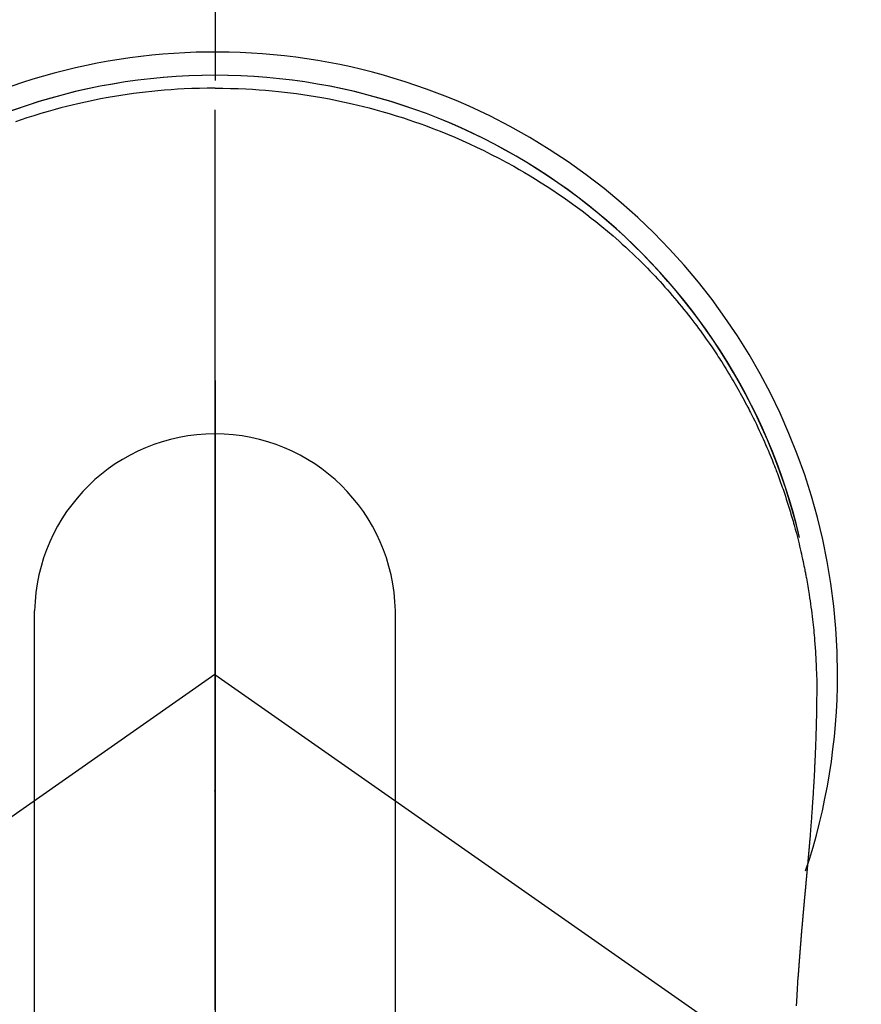
# Model space of a CAD drawing. Extents: x 84007 to 110129, y -10810 to -2410.
# Drawn here: x 87399 to 87434, y -3682 to -3641 of the extents above; entities that cross this region are included whole.
import ezdxf

# ---------------------------------------------------------------- set-up
doc = ezdxf.new("R2010")
doc.units = 0
doc.header["$LTSCALE"] = 50
doc.header["$MEASUREMENT"] = 0
doc.linetypes.add('CENTER', pattern=[2, 1.25, -0.25, 0.25, -0.25])
doc.linetypes.add('CENTER2', pattern=[1.125, 0.75, -0.125, 0.125, -0.125])
doc.layers.add('150-機器', color=8, linetype='CONTINUOUS')
doc.layers.add('166-寸法B', color=11, linetype='CONTINUOUS')

msp = doc.modelspace()

# ---------------------------------------------------------------- linework, layer by layer
at = {"layer": '150-機器', "color": 161, "linetype": 'CENTER2'}
msp.add_line((87406.729, -3532.317), (87406.729, -4023.759), dxfattribs=at)
at = {"layer": '150-機器', "color": 13, "linetype": 'Continuous'}
for p, q in [((87399.219, -3697.453), (87399.219, -3665.692)), ((87414.245, -3697.46), (87414.245, -3665.692))]:
    msp.add_line(p, q, dxfattribs=at)
at = {"layer": '150-機器', "color": 13, "linetype": 'CENTER2'}
for q in [(87162.711, -3839.206), (87650.747, -3839.206)]:
    msp.add_line((87406.729, -3668.343), q, dxfattribs=at)
at = {"layer": '150-機器', "color": 13, "linetype": 'Continuous'}
for points in [[(87406.732, -3643.916), (87406.412, -3643.921), (87406.091, -3643.927), (87405.771, -3643.936), (87405.451, -3643.949), (87405.175, -3643.964), (87404.899, -3643.982), (87404.623, -3644.004), (87404.348, -3644.028), (87404.094, -3644.053), (87403.84, -3644.081), (87403.587, -3644.111), (87403.334, -3644.144), (87403.072, -3644.181), (87402.809, -3644.22), (87402.547, -3644.263), (87402.286, -3644.308), (87401.969, -3644.366), (87401.653, -3644.429), (87401.338, -3644.495), (87401.023, -3644.566), (87400.786, -3644.622), (87400.548, -3644.681), (87400.312, -3644.741), (87400.076, -3644.804), (87399.777, -3644.888), (87399.479, -3644.975), (87399.183, -3645.065), (87398.887, -3645.159), (87398.656, -3645.236), (87398.426, -3645.314)], [(87406.732, -3643.916), (87407.053, -3643.921), (87407.373, -3643.927), (87407.694, -3643.936), (87408.014, -3643.949), (87408.29, -3643.964), (87408.566, -3643.982), (87408.841, -3644.004), (87409.117, -3644.028), (87409.371, -3644.053), (87409.624, -3644.081), (87409.877, -3644.111), (87410.13, -3644.144), (87410.393, -3644.181), (87410.655, -3644.22), (87410.917, -3644.263), (87411.178, -3644.308), (87411.495, -3644.366), (87411.811, -3644.429), (87412.127, -3644.495), (87412.441, -3644.566), (87412.679, -3644.622), (87412.916, -3644.681), (87413.153, -3644.741), (87413.389, -3644.804), (87413.687, -3644.888), (87413.985, -3644.975), (87414.282, -3645.065), (87414.577, -3645.159), (87414.808, -3645.236), (87415.039, -3645.314), (87415.268, -3645.395), (87415.497, -3645.478), (87415.807, -3645.594), (87416.115, -3645.714), (87416.422, -3645.838), (87416.727, -3645.966), (87417.029, -3646.098), (87417.33, -3646.234), (87417.629, -3646.374), (87417.927, -3646.518), (87418.241, -3646.675), (87418.554, -3646.836), (87418.864, -3647.002), (87419.172, -3647.172), (87419.401, -3647.302), (87419.629, -3647.435), (87419.855, -3647.57), (87420.08, -3647.708), (87420.322, -3647.859), (87420.562, -3648.013), (87420.801, -3648.169), (87421.037, -3648.328), (87421.236, -3648.465), (87421.434, -3648.603), (87421.63, -3648.744), (87421.825, -3648.886), (87422.02, -3649.032), (87422.214, -3649.179), (87422.406, -3649.328), (87422.597, -3649.479), (87422.838, -3649.675), (87423.076, -3649.874), (87423.312, -3650.076), (87423.545, -3650.281), (87423.692, -3650.413), (87423.839, -3650.547), (87423.985, -3650.682), (87424.129, -3650.818), (87424.256, -3650.94), (87424.382, -3651.063), (87424.507, -3651.187), (87424.632, -3651.312), (87424.74, -3651.421), (87424.847, -3651.531), (87424.953, -3651.642), (87425.059, -3651.754), (87425.163, -3651.866), (87425.267, -3651.978), (87425.37, -3652.091), (87425.472, -3652.205), (87425.574, -3652.32), (87425.675, -3652.435), (87425.775, -3652.55), (87425.874, -3652.666), (87425.973, -3652.783), (87426.07, -3652.901), (87426.167, -3653.019), (87426.263, -3653.137), (87426.359, -3653.256), (87426.453, -3653.376), (87426.547, -3653.496), (87426.64, -3653.617), (87426.72, -3653.721), (87426.798, -3653.825), (87426.876, -3653.93), (87426.954, -3654.035), (87427.015, -3654.119), (87427.075, -3654.203), (87427.135, -3654.287), (87427.195, -3654.371), (87427.31, -3654.536), (87427.423, -3654.702), (87427.536, -3654.868), (87427.647, -3655.035), (87427.695, -3655.108), (87427.742, -3655.18), (87427.789, -3655.253), (87427.836, -3655.326), (87427.894, -3655.418), (87427.952, -3655.51), (87428.009, -3655.602), (87428.066, -3655.694), (87428.122, -3655.787), (87428.178, -3655.88), (87428.234, -3655.973), (87428.289, -3656.066), (87428.344, -3656.16), (87428.398, -3656.254), (87428.452, -3656.348), (87428.506, -3656.442), (87428.559, -3656.536), (87428.612, -3656.631), (87428.665, -3656.726), (87428.717, -3656.821), (87428.768, -3656.917), (87428.819, -3657.012), (87428.87, -3657.108), (87428.92, -3657.204), (87428.96, -3657.281), (87428.999, -3657.358), (87429.039, -3657.435), (87429.078, -3657.513), (87429.146, -3657.648), (87429.213, -3657.785), (87429.279, -3657.921), (87429.344, -3658.058), (87429.4, -3658.176), (87429.454, -3658.294), (87429.508, -3658.412), (87429.562, -3658.531), (87429.614, -3658.65), (87429.667, -3658.769), (87429.718, -3658.888), (87429.769, -3659.008), (87429.811, -3659.108), (87429.852, -3659.208), (87429.894, -3659.308), (87429.934, -3659.409), (87429.966, -3659.49), (87429.998, -3659.57), (87430.03, -3659.651), (87430.062, -3659.732), (87430.085, -3659.792), (87430.109, -3659.853), (87430.132, -3659.914), (87430.155, -3659.975), (87430.2, -3660.097), (87430.245, -3660.219), (87430.289, -3660.342), (87430.333, -3660.465), (87430.361, -3660.547), (87430.39, -3660.629), (87430.418, -3660.711), (87430.446, -3660.793), (87430.488, -3660.916), (87430.528, -3661.04), (87430.568, -3661.164), (87430.607, -3661.289), (87430.646, -3661.413), (87430.684, -3661.538), (87430.721, -3661.662), (87430.758, -3661.787), (87430.783, -3661.871), (87430.807, -3661.955), (87430.831, -3662.038), (87430.854, -3662.122), (87430.9, -3662.29), (87430.945, -3662.458), (87430.988, -3662.627), (87431.031, -3662.796), (87431.057, -3662.901), (87431.082, -3663.007), (87431.107, -3663.113), (87431.132, -3663.219), (87431.156, -3663.326), (87431.18, -3663.432), (87431.203, -3663.539), (87431.226, -3663.645), (87431.244, -3663.731), (87431.262, -3663.816), (87431.279, -3663.902), (87431.296, -3663.987), (87431.305, -3664.03), (87431.313, -3664.073), (87431.322, -3664.115), (87431.33, -3664.158), (87431.338, -3664.201), (87431.346, -3664.244), (87431.354, -3664.287), (87431.362, -3664.329), (87431.377, -3664.415), (87431.393, -3664.501), (87431.408, -3664.588), (87431.423, -3664.674), (87431.437, -3664.76), (87431.452, -3664.846), (87431.466, -3664.932), (87431.48, -3665.019), (87431.5, -3665.148), (87431.519, -3665.278), (87431.538, -3665.408), (87431.555, -3665.538), (87431.573, -3665.669), (87431.589, -3665.799), (87431.605, -3665.929), (87431.62, -3666.06), (87431.633, -3666.169), (87431.645, -3666.278), (87431.656, -3666.387), (87431.667, -3666.496), (87431.678, -3666.606), (87431.687, -3666.715), (87431.697, -3666.824), (87431.706, -3666.934), (87431.718, -3667.087), (87431.729, -3667.24), (87431.739, -3667.394), (87431.749, -3667.547), (87431.753, -3667.613), (87431.756, -3667.679), (87431.76, -3667.744), (87431.763, -3667.81), (87431.766, -3667.898), (87431.77, -3667.986), (87431.773, -3668.074), (87431.777, -3668.162), (87431.781, -3668.251), (87431.786, -3668.339), (87431.791, -3668.428), (87431.794, -3668.516), (87431.795, -3668.585), (87431.795, -3668.654), (87431.794, -3668.723), (87431.794, -3668.792), (87431.793, -3668.899), (87431.793, -3669.007), (87431.792, -3669.115), (87431.792, -3669.223), (87431.791, -3669.301), (87431.79, -3669.379), (87431.79, -3669.457), (87431.789, -3669.535), (87431.788, -3669.589), (87431.787, -3669.642), (87431.787, -3669.696), (87431.786, -3669.75), (87431.784, -3669.834), (87431.783, -3669.918), (87431.781, -3670.002), (87431.78, -3670.086), (87431.779, -3670.153), (87431.777, -3670.219), (87431.776, -3670.285), (87431.775, -3670.352), (87431.773, -3670.43), (87431.771, -3670.508), (87431.768, -3670.586), (87431.766, -3670.664), (87431.764, -3670.734), (87431.762, -3670.803), (87431.76, -3670.873), (87431.758, -3670.943), (87431.755, -3671.024), (87431.752, -3671.105), (87431.749, -3671.185), (87431.746, -3671.266), (87431.743, -3671.331), (87431.741, -3671.397), (87431.738, -3671.462), (87431.736, -3671.527), (87431.733, -3671.593), (87431.731, -3671.659), (87431.728, -3671.724), (87431.725, -3671.79), (87431.722, -3671.862), (87431.718, -3671.934), (87431.715, -3672.006), (87431.711, -3672.078), (87431.708, -3672.133), (87431.705, -3672.187), (87431.703, -3672.242), (87431.7, -3672.296), (87431.695, -3672.389), (87431.691, -3672.481), (87431.686, -3672.573), (87431.681, -3672.665), (87431.678, -3672.721), (87431.675, -3672.777), (87431.671, -3672.832), (87431.668, -3672.888), (87431.664, -3672.96), (87431.66, -3673.033), (87431.655, -3673.105), (87431.651, -3673.178), (87431.646, -3673.265), (87431.64, -3673.352), (87431.635, -3673.439), (87431.629, -3673.526), (87431.623, -3673.625), (87431.616, -3673.724), (87431.609, -3673.823), (87431.602, -3673.922), (87431.598, -3673.977), (87431.594, -3674.032), (87431.59, -3674.087), (87431.586, -3674.142), (87431.581, -3674.217), (87431.576, -3674.291), (87431.571, -3674.365), (87431.565, -3674.439), (87431.559, -3674.523), (87431.553, -3674.608), (87431.546, -3674.693), (87431.539, -3674.778), (87431.531, -3674.879), (87431.523, -3674.981), (87431.515, -3675.082), (87431.507, -3675.184)], [(87431.075, -3662.634), (87431.073, -3662.626), (87431.072, -3662.623), (87431.071, -3662.619), (87431.07, -3662.615), (87431.069, -3662.612), (87431.069, -3662.608), (87431.068, -3662.604), (87431.067, -3662.601), (87431.066, -3662.597), (87431.065, -3662.593), (87431.064, -3662.59), (87431.064, -3662.586), (87431.063, -3662.583), (87431.062, -3662.579), (87431.061, -3662.575), (87431.06, -3662.572), (87431.059, -3662.568), (87431.058, -3662.564), (87431.058, -3662.561), (87431.057, -3662.557), (87431.056, -3662.554), (87431.055, -3662.55), (87431.054, -3662.546), (87431.053, -3662.543), (87431.052, -3662.539), (87431.051, -3662.535), (87431.051, -3662.532), (87431.05, -3662.528), (87431.049, -3662.524), (87431.048, -3662.521), (87431.047, -3662.517), (87431.046, -3662.514), (87431.045, -3662.51), (87431.045, -3662.506), (87431.044, -3662.503), (87431.043, -3662.499), (87431.042, -3662.495), (87431.041, -3662.492), (87431.04, -3662.488), (87431.039, -3662.484), (87431.038, -3662.481), (87431.038, -3662.477), (87431.037, -3662.474), (87431.036, -3662.47), (87431.035, -3662.466), (87431.034, -3662.463), (87431.033, -3662.459), (87431.032, -3662.455), (87431.031, -3662.452), (87431.031, -3662.448), (87431.03, -3662.445), (87431.03, -3662.442), (87431.029, -3662.438), (87431.028, -3662.435), (87431.027, -3662.431), (87431.026, -3662.427), (87431.025, -3662.424), (87431.025, -3662.42), (87431.024, -3662.416), (87431.023, -3662.413), (87431.022, -3662.409), (87431.021, -3662.406), (87431.02, -3662.402), (87431.019, -3662.398), (87431.018, -3662.395), (87431.018, -3662.391), (87431.017, -3662.387), (87431.016, -3662.384), (87431.015, -3662.38), (87431.014, -3662.376), (87431.013, -3662.373), (87431.012, -3662.369), (87431.011, -3662.366), (87431.01, -3662.362), (87431.01, -3662.358), (87431.009, -3662.355), (87431.008, -3662.351), (87431.007, -3662.347), (87431.006, -3662.344), (87431.005, -3662.34), (87431.004, -3662.336), (87431.003, -3662.333), (87431.002, -3662.329), (87431.001, -3662.326), (87431.001, -3662.322), (87431, -3662.318), (87430.999, -3662.315), (87430.998, -3662.311), (87430.997, -3662.307), (87430.996, -3662.304), (87430.995, -3662.3), (87430.994, -3662.296), (87430.993, -3662.293), (87430.992, -3662.289), (87430.992, -3662.286), (87430.991, -3662.282), (87430.99, -3662.278), (87430.989, -3662.275), (87430.988, -3662.271), (87430.987, -3662.267), (87430.986, -3662.264), (87430.985, -3662.26), (87430.984, -3662.256), (87430.983, -3662.253), (87430.982, -3662.249), (87430.982, -3662.246), (87430.981, -3662.242), (87430.98, -3662.238), (87430.979, -3662.235), (87430.978, -3662.231), (87430.977, -3662.227), (87430.976, -3662.224), (87430.975, -3662.22), (87430.974, -3662.216), (87430.973, -3662.213), (87430.972, -3662.209), (87430.972, -3662.206), (87430.971, -3662.202), (87430.97, -3662.198), (87430.969, -3662.195), (87430.968, -3662.191), (87430.967, -3662.187), (87430.966, -3662.184), (87430.965, -3662.18), (87430.964, -3662.176), (87430.963, -3662.173), (87430.962, -3662.169), (87430.961, -3662.166), (87430.961, -3662.162), (87430.96, -3662.158), (87430.959, -3662.155), (87430.958, -3662.151), (87430.957, -3662.147), (87430.956, -3662.144), (87430.955, -3662.14), (87430.954, -3662.136), (87430.953, -3662.133), (87430.952, -3662.129), (87430.951, -3662.126), (87430.95, -3662.122), (87430.949, -3662.118), (87430.948, -3662.115), (87430.948, -3662.111), (87430.947, -3662.107), (87430.946, -3662.104), (87430.945, -3662.1), (87430.944, -3662.097), (87430.943, -3662.093), (87430.942, -3662.089), (87430.941, -3662.086), (87430.94, -3662.082), (87430.939, -3662.078), (87430.938, -3662.075), (87430.937, -3662.071), (87430.936, -3662.067), (87430.935, -3662.065), (87430.934, -3662.061), (87430.933, -3662.058), (87430.933, -3662.054), (87430.932, -3662.05), (87430.931, -3662.047), (87430.93, -3662.043), (87430.929, -3662.039), (87430.928, -3662.036), (87430.927, -3662.032), (87430.926, -3662.028), (87430.925, -3662.025), (87430.924, -3662.021), (87430.923, -3662.018), (87430.922, -3662.014), (87430.921, -3662.01), (87430.92, -3662.007), (87430.919, -3662.003), (87430.918, -3661.999), (87430.917, -3661.996), (87430.916, -3661.992), (87430.916, -3661.988), (87430.915, -3661.985), (87430.914, -3661.981), (87430.913, -3661.978), (87430.912, -3661.974), (87430.911, -3661.97), (87430.91, -3661.967), (87430.909, -3661.963), (87430.908, -3661.959), (87430.907, -3661.956), (87430.906, -3661.952), (87430.905, -3661.949), (87430.904, -3661.945), (87430.903, -3661.941), (87430.902, -3661.938), (87430.901, -3661.934), (87430.9, -3661.93), (87430.899, -3661.927), (87430.898, -3661.923), (87430.897, -3661.919), (87430.896, -3661.916), (87430.895, -3661.912), (87430.894, -3661.909), (87430.894, -3661.905), (87430.893, -3661.901), (87430.892, -3661.898), (87430.891, -3661.894), (87430.89, -3661.89), (87430.889, -3661.887), (87430.888, -3661.883), (87430.887, -3661.879), (87430.886, -3661.876), (87430.885, -3661.872), (87430.884, -3661.869), (87430.883, -3661.865), (87430.882, -3661.861), (87430.881, -3661.858), (87430.88, -3661.854), (87430.879, -3661.85), (87430.878, -3661.847), (87430.877, -3661.843), (87430.876, -3661.84), (87430.875, -3661.836), (87430.874, -3661.832), (87430.873, -3661.829), (87430.872, -3661.825), (87430.871, -3661.821), (87430.87, -3661.818), (87430.869, -3661.814), (87430.868, -3661.811), (87430.867, -3661.807), (87430.866, -3661.803), (87430.865, -3661.8), (87430.864, -3661.796), (87430.863, -3661.792), (87430.862, -3661.789), (87430.861, -3661.785), (87430.86, -3661.781), (87430.859, -3661.778), (87430.858, -3661.774), (87430.857, -3661.771), (87430.856, -3661.767), (87430.856, -3661.763), (87430.855, -3661.76), (87430.854, -3661.756), (87430.853, -3661.752), (87430.852, -3661.749), (87430.851, -3661.745), (87430.85, -3661.742), (87430.849, -3661.738), (87430.848, -3661.734), (87430.847, -3661.731), (87430.846, -3661.727), (87430.845, -3661.723), (87430.844, -3661.72), (87430.843, -3661.716), (87430.842, -3661.713), (87430.841, -3661.709), (87430.84, -3661.705), (87430.839, -3661.702), (87430.838, -3661.698), (87430.837, -3661.694), (87430.836, -3661.691), (87430.835, -3661.688), (87430.834, -3661.685), (87430.833, -3661.681), (87430.832, -3661.677), (87430.831, -3661.674), (87430.83, -3661.67), (87430.829, -3661.666), (87430.828, -3661.663), (87430.827, -3661.659), (87430.826, -3661.656), (87430.825, -3661.652), (87430.824, -3661.648), (87430.823, -3661.645), (87430.822, -3661.641), (87430.821, -3661.637), (87430.82, -3661.634), (87430.819, -3661.63), (87430.818, -3661.627), (87430.817, -3661.623), (87430.816, -3661.619), (87430.815, -3661.616), (87430.814, -3661.612), (87430.813, -3661.608), (87430.812, -3661.605), (87430.811, -3661.601), (87430.81, -3661.598), (87430.809, -3661.594), (87430.808, -3661.59), (87430.807, -3661.587), (87430.806, -3661.583), (87430.805, -3661.579), (87430.803, -3661.576), (87430.802, -3661.572), (87430.801, -3661.569), (87430.8, -3661.565), (87430.799, -3661.561), (87430.798, -3661.558), (87430.797, -3661.554), (87430.796, -3661.55), (87430.795, -3661.547), (87430.794, -3661.543), (87430.793, -3661.54), (87430.792, -3661.536), (87430.791, -3661.532), (87430.79, -3661.529), (87430.789, -3661.525), (87430.788, -3661.522), (87430.787, -3661.518), (87430.786, -3661.514), (87430.785, -3661.511), (87430.784, -3661.507), (87430.783, -3661.503), (87430.782, -3661.5), (87430.781, -3661.496), (87430.78, -3661.493), (87430.779, -3661.489), (87430.778, -3661.485), (87430.777, -3661.482), (87430.776, -3661.478), (87430.775, -3661.474), (87430.774, -3661.471), (87430.773, -3661.467), (87430.772, -3661.464), (87430.771, -3661.46), (87430.77, -3661.456), (87430.769, -3661.453), (87430.768, -3661.449), (87430.767, -3661.446), (87430.766, -3661.442), (87430.765, -3661.438), (87430.764, -3661.435), (87430.762, -3661.431), (87430.761, -3661.427), (87430.76, -3661.424), (87430.759, -3661.42), (87430.758, -3661.417), (87430.757, -3661.413), (87430.756, -3661.409), (87430.755, -3661.406), (87430.754, -3661.402), (87430.753, -3661.399), (87430.752, -3661.395), (87430.751, -3661.391), (87430.75, -3661.388), (87430.749, -3661.384), (87430.748, -3661.38), (87430.747, -3661.377), (87430.746, -3661.373), (87430.745, -3661.37), (87430.744, -3661.366), (87430.743, -3661.362), (87430.742, -3661.359), (87430.741, -3661.355), (87430.74, -3661.352), (87430.738, -3661.348), (87430.737, -3661.344), (87430.736, -3661.341), (87430.735, -3661.337), (87430.734, -3661.333), (87430.733, -3661.33), (87430.732, -3661.326), (87430.731, -3661.323), (87430.73, -3661.319), (87430.729, -3661.315), (87430.728, -3661.313), (87430.727, -3661.309), (87430.726, -3661.306), (87430.725, -3661.302), (87430.724, -3661.298), (87430.723, -3661.295), (87430.722, -3661.291), (87430.721, -3661.288), (87430.719, -3661.284), (87430.718, -3661.28), (87430.717, -3661.277), (87430.716, -3661.273), (87430.715, -3661.269), (87430.714, -3661.266), (87430.713, -3661.262), (87430.712, -3661.259), (87430.711, -3661.255), (87430.71, -3661.251), (87430.709, -3661.248), (87430.708, -3661.244), (87430.707, -3661.241), (87430.706, -3661.237), (87430.705, -3661.233), (87430.704, -3661.23), (87430.702, -3661.226), (87430.701, -3661.223), (87430.7, -3661.219), (87430.699, -3661.215), (87430.698, -3661.212), (87430.697, -3661.208), (87430.696, -3661.205), (87430.695, -3661.201), (87430.694, -3661.197), (87430.693, -3661.194), (87430.692, -3661.19), (87430.691, -3661.186), (87430.69, -3661.183), (87430.689, -3661.179), (87430.687, -3661.176), (87430.686, -3661.172), (87430.685, -3661.168), (87430.684, -3661.165), (87430.683, -3661.161), (87430.682, -3661.158), (87430.681, -3661.154), (87430.68, -3661.15), (87430.679, -3661.147), (87430.678, -3661.143), (87430.677, -3661.14), (87430.676, -3661.136), (87430.675, -3661.132), (87430.673, -3661.129), (87430.672, -3661.125), (87430.671, -3661.122), (87430.67, -3661.118), (87430.669, -3661.114), (87430.668, -3661.111), (87430.667, -3661.107), (87430.666, -3661.104), (87430.665, -3661.1), (87430.664, -3661.096), (87430.663, -3661.093), (87430.661, -3661.089), (87430.66, -3661.086), (87430.659, -3661.082), (87430.658, -3661.078), (87430.657, -3661.075), (87430.656, -3661.071), (87430.655, -3661.068), (87430.654, -3661.064), (87430.653, -3661.06), (87430.653, -3661.057), (87430.652, -3661.053), (87430.65, -3661.05), (87430.649, -3661.046), (87430.648, -3661.042), (87430.647, -3661.039), (87430.646, -3661.035), (87430.645, -3661.032), (87430.644, -3661.028), (87430.643, -3661.024), (87430.642, -3661.021), (87430.641, -3661.017), (87430.639, -3661.013), (87430.638, -3661.01), (87430.637, -3661.006), (87430.636, -3661.003), (87430.635, -3660.999), (87430.634, -3660.995), (87430.633, -3660.992), (87430.632, -3660.988), (87430.631, -3660.985), (87430.63, -3660.981), (87430.628, -3660.977), (87430.627, -3660.974), (87430.626, -3660.97), (87430.625, -3660.967), (87430.624, -3660.963), (87430.623, -3660.96), (87430.622, -3660.956), (87430.621, -3660.952), (87430.62, -3660.949), (87430.618, -3660.945), (87430.617, -3660.942), (87430.616, -3660.938), (87430.615, -3660.935), (87430.614, -3660.932), (87430.613, -3660.928), (87430.612, -3660.925), (87430.611, -3660.921), (87430.61, -3660.917), (87430.608, -3660.914), (87430.607, -3660.91), (87430.606, -3660.907), (87430.605, -3660.903), (87430.604, -3660.899), (87430.603, -3660.896), (87430.602, -3660.892), (87430.601, -3660.889), (87430.599, -3660.885), (87430.598, -3660.881), (87430.597, -3660.878), (87430.596, -3660.874), (87430.595, -3660.871), (87430.594, -3660.867), (87430.593, -3660.863), (87430.592, -3660.86), (87430.59, -3660.856), (87430.589, -3660.853), (87430.588, -3660.849), (87430.587, -3660.845), (87430.586, -3660.842), (87430.585, -3660.838), (87430.584, -3660.835), (87430.583, -3660.831), (87430.581, -3660.828), (87430.58, -3660.824), (87430.579, -3660.821), (87430.578, -3660.818), (87430.577, -3660.814), (87430.576, -3660.811), (87430.575, -3660.809), (87430.575, -3660.806), (87430.574, -3660.804), (87430.573, -3660.801), (87430.572, -3660.799), (87430.571, -3660.794), (87430.567, -3660.781)], [(87431.507, -3675.184), (87431.507, -3675.191), (87431.506, -3675.198), (87431.505, -3675.205), (87431.505, -3675.212), (87431.504, -3675.219), (87431.504, -3675.226), (87431.503, -3675.233), (87431.503, -3675.24), (87431.502, -3675.247), (87431.501, -3675.254), (87431.501, -3675.26), (87431.5, -3675.267), (87431.5, -3675.274), (87431.499, -3675.28), (87431.499, -3675.287), (87431.498, -3675.294), (87431.497, -3675.301), (87431.497, -3675.308), (87431.496, -3675.315), (87431.496, -3675.322), (87431.495, -3675.329), (87431.494, -3675.337), (87431.494, -3675.344), (87431.493, -3675.351), (87431.493, -3675.358), (87431.492, -3675.365), (87431.492, -3675.372), (87431.491, -3675.379), (87431.49, -3675.386), (87431.49, -3675.393), (87431.489, -3675.4), (87431.489, -3675.407), (87431.488, -3675.414), (87431.487, -3675.421), (87431.487, -3675.428), (87431.486, -3675.435), (87431.486, -3675.442), (87431.485, -3675.449), (87431.484, -3675.456), (87431.484, -3675.464), (87431.483, -3675.471), (87431.483, -3675.478), (87431.482, -3675.485), (87431.481, -3675.492), (87431.481, -3675.499), (87431.48, -3675.506), (87431.479, -3675.513), (87431.479, -3675.52), (87431.478, -3675.528), (87431.478, -3675.535), (87431.477, -3675.542), (87431.476, -3675.549), (87431.476, -3675.556), (87431.475, -3675.563), (87431.475, -3675.57), (87431.474, -3675.577), (87431.473, -3675.585), (87431.473, -3675.592), (87431.472, -3675.599), (87431.471, -3675.606), (87431.471, -3675.613), (87431.47, -3675.62), (87431.47, -3675.628), (87431.469, -3675.635), (87431.468, -3675.641), (87431.468, -3675.648), (87431.467, -3675.655), (87431.466, -3675.663), (87431.466, -3675.67), (87431.465, -3675.677), (87431.465, -3675.684), (87431.464, -3675.691), (87431.463, -3675.699), (87431.463, -3675.706), (87431.462, -3675.713), (87431.461, -3675.72), (87431.461, -3675.727), (87431.46, -3675.735), (87431.46, -3675.742), (87431.459, -3675.749), (87431.458, -3675.756), (87431.458, -3675.764), (87431.457, -3675.771), (87431.456, -3675.778), (87431.456, -3675.785), (87431.455, -3675.793), (87431.454, -3675.8), (87431.454, -3675.807), (87431.453, -3675.814), (87431.453, -3675.822), (87431.452, -3675.829), (87431.451, -3675.836), (87431.451, -3675.843), (87431.45, -3675.851), (87431.449, -3675.858), (87431.449, -3675.865), (87431.448, -3675.873), (87431.447, -3675.88), (87431.447, -3675.887), (87431.446, -3675.895), (87431.445, -3675.902), (87431.445, -3675.909), (87431.444, -3675.917), (87431.443, -3675.924), (87431.443, -3675.931), (87431.442, -3675.938), (87431.442, -3675.946), (87431.441, -3675.953), (87431.44, -3675.96), (87431.44, -3675.968), (87431.439, -3675.975), (87431.438, -3675.983), (87431.438, -3675.99), (87431.437, -3675.997), (87431.436, -3676.005), (87431.436, -3676.012), (87431.435, -3676.018), (87431.434, -3676.026), (87431.434, -3676.033), (87431.433, -3676.04), (87431.432, -3676.048), (87431.432, -3676.055), (87431.431, -3676.063), (87431.43, -3676.07), (87431.43, -3676.077), (87431.429, -3676.085), (87431.428, -3676.092), (87431.428, -3676.1), (87431.427, -3676.107), (87431.426, -3676.114), (87431.426, -3676.122), (87431.425, -3676.129), (87431.424, -3676.137), (87431.424, -3676.144), (87431.423, -3676.152), (87431.422, -3676.159), (87431.422, -3676.167), (87431.421, -3676.174), (87431.42, -3676.181), (87431.42, -3676.189), (87431.419, -3676.196), (87431.418, -3676.204), (87431.418, -3676.211), (87431.417, -3676.219), (87431.416, -3676.226), (87431.416, -3676.234), (87431.415, -3676.241), (87431.414, -3676.249), (87431.414, -3676.256), (87431.413, -3676.264), (87431.412, -3676.271), (87431.411, -3676.279), (87431.411, -3676.286), (87431.41, -3676.294), (87431.409, -3676.301), (87431.409, -3676.309), (87431.408, -3676.316), (87431.407, -3676.324), (87431.407, -3676.331), (87431.406, -3676.339), (87431.405, -3676.346), (87431.405, -3676.354), (87431.404, -3676.361), (87431.403, -3676.369), (87431.403, -3676.376), (87431.402, -3676.384), (87431.401, -3676.39), (87431.401, -3676.398), (87431.4, -3676.406), (87431.399, -3676.413), (87431.398, -3676.421), (87431.398, -3676.428), (87431.397, -3676.436), (87431.396, -3676.443), (87431.396, -3676.451), (87431.395, -3676.459), (87431.394, -3676.466), (87431.394, -3676.474), (87431.393, -3676.481), (87431.392, -3676.489), (87431.392, -3676.497), (87431.391, -3676.504), (87431.39, -3676.512), (87431.389, -3676.519), (87431.389, -3676.527), (87431.388, -3676.535), (87431.387, -3676.542), (87431.387, -3676.55), (87431.386, -3676.558), (87431.385, -3676.565), (87431.385, -3676.573), (87431.384, -3676.58), (87431.383, -3676.588), (87431.382, -3676.596), (87431.382, -3676.603), (87431.381, -3676.611), (87431.38, -3676.619), (87431.38, -3676.626), (87431.379, -3676.634), (87431.378, -3676.642), (87431.377, -3676.649), (87431.377, -3676.657), (87431.376, -3676.665), (87431.375, -3676.672), (87431.375, -3676.68), (87431.374, -3676.688), (87431.373, -3676.695), (87431.373, -3676.703), (87431.372, -3676.711), (87431.371, -3676.719), (87431.37, -3676.726), (87431.37, -3676.734), (87431.369, -3676.742), (87431.368, -3676.749), (87431.368, -3676.757), (87431.367, -3676.765), (87431.366, -3676.772), (87431.365, -3676.779), (87431.365, -3676.787), (87431.364, -3676.795), (87431.363, -3676.803), (87431.363, -3676.81), (87431.362, -3676.818), (87431.361, -3676.826), (87431.36, -3676.834), (87431.36, -3676.841), (87431.359, -3676.849), (87431.358, -3676.857), (87431.358, -3676.865), (87431.357, -3676.872), (87431.356, -3676.88), (87431.355, -3676.888), (87431.355, -3676.896), (87431.354, -3676.904), (87431.353, -3676.911), (87431.353, -3676.919), (87431.352, -3676.927), (87431.351, -3676.935), (87431.35, -3676.943), (87431.35, -3676.95), (87431.349, -3676.958), (87431.348, -3676.966), (87431.347, -3676.974), (87431.347, -3676.982), (87431.346, -3676.99), (87431.345, -3676.997), (87431.345, -3677.005), (87431.344, -3677.013), (87431.343, -3677.021), (87431.342, -3677.029), (87431.342, -3677.037), (87431.341, -3677.044), (87431.34, -3677.052), (87431.34, -3677.06), (87431.339, -3677.068), (87431.338, -3677.076), (87431.337, -3677.084), (87431.337, -3677.092), (87431.336, -3677.1), (87431.335, -3677.107), (87431.334, -3677.115), (87431.334, -3677.123), (87431.333, -3677.131), (87431.332, -3677.139), (87431.332, -3677.146), (87431.331, -3677.154), (87431.33, -3677.162), (87431.329, -3677.17), (87431.329, -3677.178), (87431.328, -3677.186), (87431.327, -3677.193), (87431.326, -3677.201), (87431.326, -3677.209), (87431.325, -3677.217), (87431.324, -3677.225), (87431.323, -3677.233), (87431.323, -3677.241), (87431.322, -3677.249), (87431.321, -3677.257), (87431.321, -3677.265), (87431.32, -3677.273), (87431.319, -3677.281), (87431.318, -3677.289), (87431.318, -3677.297), (87431.317, -3677.305), (87431.316, -3677.313), (87431.315, -3677.321), (87431.315, -3677.329), (87431.314, -3677.337), (87431.313, -3677.345), (87431.312, -3677.353), (87431.312, -3677.361), (87431.311, -3677.369), (87431.31, -3677.377), (87431.31, -3677.385), (87431.309, -3677.393), (87431.308, -3677.401), (87431.307, -3677.409), (87431.307, -3677.417), (87431.306, -3677.425), (87431.305, -3677.433), (87431.304, -3677.441), (87431.304, -3677.449), (87431.303, -3677.457), (87431.302, -3677.465), (87431.301, -3677.473), (87431.301, -3677.481), (87431.3, -3677.489), (87431.299, -3677.497), (87431.298, -3677.505), (87431.298, -3677.513), (87431.297, -3677.52), (87431.296, -3677.528), (87431.295, -3677.537), (87431.295, -3677.545), (87431.294, -3677.553), (87431.293, -3677.561), (87431.293, -3677.569), (87431.292, -3677.577), (87431.291, -3677.585), (87431.29, -3677.593), (87431.29, -3677.601), (87431.289, -3677.609), (87431.288, -3677.618), (87431.287, -3677.626), (87431.287, -3677.634), (87431.286, -3677.642), (87431.285, -3677.65), (87431.284, -3677.658), (87431.284, -3677.666), (87431.283, -3677.674), (87431.282, -3677.683), (87431.281, -3677.691), (87431.281, -3677.699), (87431.28, -3677.707), (87431.279, -3677.715), (87431.278, -3677.723), (87431.278, -3677.731), (87431.277, -3677.74), (87431.276, -3677.748), (87431.275, -3677.756), (87431.275, -3677.764), (87431.274, -3677.772), (87431.273, -3677.781), (87431.272, -3677.789), (87431.272, -3677.797), (87431.271, -3677.805), (87431.27, -3677.813), (87431.269, -3677.822), (87431.269, -3677.83), (87431.268, -3677.838), (87431.267, -3677.846), (87431.266, -3677.854), (87431.266, -3677.863), (87431.265, -3677.871), (87431.264, -3677.879), (87431.264, -3677.887), (87431.263, -3677.895), (87431.262, -3677.903), (87431.261, -3677.911), (87431.261, -3677.919), (87431.26, -3677.927), (87431.259, -3677.936), (87431.258, -3677.944), (87431.258, -3677.952), (87431.257, -3677.96), (87431.256, -3677.969), (87431.255, -3677.977), (87431.255, -3677.985), (87431.254, -3677.994), (87431.253, -3678.002), (87431.252, -3678.01), (87431.252, -3678.018), (87431.251, -3678.027), (87431.25, -3678.035), (87431.249, -3678.043), (87431.249, -3678.052), (87431.248, -3678.06), (87431.247, -3678.068), (87431.246, -3678.076), (87431.246, -3678.085), (87431.245, -3678.093), (87431.244, -3678.101), (87431.243, -3678.11), (87431.243, -3678.118), (87431.242, -3678.126), (87431.241, -3678.135), (87431.24, -3678.143), (87431.24, -3678.151), (87431.239, -3678.16), (87431.238, -3678.168), (87431.237, -3678.176), (87431.237, -3678.185), (87431.236, -3678.193), (87431.235, -3678.202), (87431.234, -3678.21), (87431.234, -3678.218), (87431.233, -3678.227), (87431.232, -3678.235), (87431.231, -3678.243), (87431.231, -3678.252), (87431.23, -3678.26), (87431.229, -3678.269), (87431.228, -3678.276), (87431.228, -3678.284), (87431.227, -3678.293), (87431.226, -3678.301), (87431.225, -3678.31), (87431.225, -3678.318), (87431.224, -3678.326), (87431.223, -3678.335), (87431.222, -3678.343), (87431.222, -3678.352), (87431.221, -3678.36), (87431.22, -3678.369), (87431.219, -3678.377), (87431.219, -3678.385), (87431.218, -3678.394), (87431.217, -3678.402), (87431.216, -3678.411), (87431.216, -3678.419), (87431.215, -3678.428), (87431.214, -3678.436), (87431.213, -3678.445), (87431.213, -3678.453), (87431.212, -3678.462), (87431.211, -3678.47), (87431.21, -3678.478), (87431.21, -3678.487), (87431.209, -3678.495), (87431.208, -3678.504), (87431.207, -3678.512), (87431.207, -3678.521), (87431.206, -3678.529), (87431.205, -3678.538), (87431.204, -3678.546), (87431.204, -3678.555), (87431.203, -3678.563), (87431.202, -3678.572), (87431.202, -3678.58), (87431.201, -3678.589), (87431.2, -3678.598), (87431.199, -3678.606), (87431.199, -3678.615), (87431.198, -3678.623), (87431.197, -3678.632), (87431.196, -3678.64), (87431.196, -3678.649), (87431.195, -3678.656), (87431.194, -3678.665), (87431.193, -3678.673), (87431.193, -3678.682), (87431.192, -3678.691), (87431.191, -3678.699), (87431.19, -3678.708), (87431.19, -3678.716), (87431.189, -3678.725), (87431.188, -3678.733), (87431.187, -3678.742), (87431.187, -3678.751), (87431.186, -3678.759), (87431.185, -3678.768), (87431.184, -3678.776), (87431.184, -3678.785), (87431.183, -3678.794), (87431.182, -3678.802), (87431.181, -3678.811), (87431.181, -3678.819), (87431.18, -3678.828), (87431.179, -3678.837), (87431.178, -3678.845), (87431.178, -3678.854), (87431.177, -3678.863), (87431.176, -3678.871), (87431.176, -3678.88), (87431.175, -3678.889), (87431.174, -3678.897), (87431.173, -3678.906), (87431.173, -3678.914), (87431.172, -3678.923), (87431.171, -3678.932), (87431.17, -3678.94), (87431.17, -3678.949), (87431.169, -3678.958), (87431.168, -3678.966), (87431.167, -3678.975), (87431.167, -3678.984), (87431.166, -3678.993), (87431.165, -3679.001), (87431.164, -3679.01), (87431.164, -3679.019), (87431.163, -3679.027), (87431.162, -3679.035), (87431.162, -3679.044), (87431.161, -3679.052), (87431.16, -3679.061), (87431.159, -3679.07), (87431.159, -3679.079), (87431.158, -3679.087), (87431.157, -3679.096), (87431.156, -3679.105), (87431.156, -3679.113), (87431.155, -3679.122), (87431.154, -3679.131), (87431.153, -3679.14), (87431.153, -3679.148), (87431.152, -3679.157), (87431.151, -3679.166), (87431.15, -3679.175), (87431.15, -3679.183), (87431.149, -3679.192), (87431.148, -3679.201), (87431.148, -3679.21), (87431.147, -3679.219), (87431.146, -3679.227), (87431.145, -3679.236), (87431.145, -3679.245), (87431.144, -3679.254), (87431.143, -3679.262), (87431.142, -3679.271), (87431.142, -3679.28), (87431.141, -3679.289), (87431.14, -3679.298), (87431.14, -3679.307), (87431.139, -3679.315), (87431.138, -3679.324), (87431.137, -3679.333), (87431.137, -3679.342), (87431.136, -3679.351), (87431.135, -3679.359), (87431.134, -3679.368), (87431.134, -3679.377), (87431.133, -3679.386), (87431.132, -3679.395), (87431.132, -3679.404), (87431.132, -3679.411), (87431.131, -3679.42), (87431.13, -3679.429), (87431.13, -3679.438), (87431.129, -3679.447), (87431.128, -3679.456), (87431.128, -3679.465), (87431.127, -3679.474), (87431.126, -3679.482), (87431.125, -3679.491), (87431.125, -3679.5), (87431.124, -3679.509), (87431.123, -3679.518), (87431.122, -3679.527), (87431.122, -3679.536), (87431.121, -3679.545), (87431.12, -3679.554), (87431.12, -3679.562), (87431.119, -3679.571), (87431.118, -3679.58), (87431.117, -3679.589), (87431.117, -3679.598), (87431.116, -3679.607), (87431.115, -3679.616), (87431.115, -3679.625), (87431.114, -3679.634), (87431.113, -3679.643), (87431.112, -3679.652), (87431.112, -3679.661), (87431.111, -3679.67), (87431.11, -3679.679), (87431.11, -3679.688), (87431.109, -3679.697), (87431.108, -3679.706), (87431.107, -3679.714), (87431.107, -3679.723), (87431.106, -3679.732), (87431.105, -3679.741), (87431.105, -3679.75), (87431.104, -3679.759), (87431.103, -3679.768), (87431.102, -3679.777), (87431.102, -3679.785), (87431.101, -3679.794), (87431.1, -3679.803), (87431.1, -3679.812), (87431.099, -3679.821), (87431.098, -3679.83), (87431.098, -3679.839), (87431.097, -3679.848), (87431.096, -3679.857), (87431.095, -3679.866), (87431.095, -3679.875), (87431.094, -3679.885), (87431.093, -3679.894), (87431.093, -3679.903), (87431.092, -3679.912), (87431.091, -3679.921), (87431.091, -3679.93), (87431.09, -3679.939), (87431.089, -3679.948), (87431.088, -3679.957), (87431.088, -3679.966), (87431.087, -3679.975), (87431.086, -3679.984), (87431.086, -3679.993), (87431.085, -3680.002), (87431.084, -3680.011), (87431.084, -3680.02), (87431.083, -3680.029), (87431.082, -3680.039), (87431.081, -3680.048), (87431.081, -3680.057), (87431.08, -3680.066), (87431.079, -3680.075), (87431.079, -3680.084), (87431.078, -3680.093), (87431.077, -3680.102), (87431.077, -3680.111), (87431.076, -3680.12), (87431.075, -3680.13), (87431.075, -3680.139), (87431.074, -3680.148), (87431.073, -3680.157), (87431.072, -3680.165), (87431.072, -3680.174), (87431.071, -3680.183), (87431.07, -3680.193), (87431.07, -3680.202), (87431.069, -3680.211), (87431.068, -3680.22), (87431.068, -3680.229), (87431.067, -3680.238), (87431.066, -3680.247), (87431.066, -3680.257), (87431.065, -3680.266), (87431.064, -3680.275), (87431.064, -3680.284), (87431.063, -3680.293), (87431.062, -3680.303), (87431.062, -3680.312), (87431.061, -3680.321), (87431.06, -3680.33), (87431.059, -3680.339), (87431.059, -3680.349), (87431.058, -3680.358), (87431.057, -3680.367), (87431.057, -3680.376), (87431.056, -3680.385), (87431.055, -3680.395), (87431.055, -3680.404), (87431.054, -3680.413), (87431.053, -3680.422), (87431.053, -3680.432), (87431.052, -3680.441), (87431.051, -3680.45), (87431.051, -3680.459), (87431.05, -3680.469), (87431.049, -3680.478), (87431.049, -3680.487), (87431.048, -3680.496), (87431.047, -3680.506), (87431.047, -3680.515), (87431.046, -3680.524), (87431.045, -3680.534), (87431.045, -3680.542), (87431.044, -3680.551), (87431.043, -3680.56), (87431.043, -3680.57), (87431.042, -3680.579), (87431.041, -3680.588), (87431.041, -3680.598), (87431.04, -3680.607), (87431.04, -3680.616), (87431.039, -3680.626), (87431.038, -3680.635), (87431.038, -3680.644), (87431.037, -3680.654), (87431.036, -3680.663), (87431.036, -3680.672), (87431.035, -3680.682), (87431.034, -3680.691), (87431.034, -3680.7), (87431.033, -3680.71), (87431.032, -3680.719), (87431.032, -3680.728), (87431.031, -3680.738), (87431.03, -3680.747), (87431.03, -3680.756), (87431.029, -3680.766), (87431.028, -3680.775), (87431.028, -3680.784), (87431.027, -3680.794), (87431.026, -3680.803), (87431.026, -3680.813), (87431.025, -3680.822), (87431.025, -3680.831), (87431.024, -3680.841), (87431.023, -3680.85), (87431.023, -3680.859), (87431.022, -3680.869), (87431.021, -3680.878), (87431.021, -3680.887), (87431.02, -3680.897), (87431.019, -3680.906), (87431.019, -3680.915), (87431.018, -3680.924), (87431.017, -3680.933)], [(87431.01, -3680.933), (87430.993, -3681.193), (87430.977, -3681.453), (87430.962, -3681.714), (87430.948, -3681.974), (87430.939, -3682.159)]]:
    msp.add_lwpolyline(points, dxfattribs=at)
for centre, radius, start, end in [((87406.729, -3668.343), 25.931, 0, 197.7244), ((87406.729, -3668.4), 25.02, 13.3229, 166.6771), ((87406.736, -3668.4), 25.02, 13.3229, 166.6771), ((87406.732, -3665.836), 7.514, 1.098, 178.902), ((87406.729, -3668.343), 25.931, 341.5838, 0)]:
    msp.add_arc(centre, radius, start, end, dxfattribs=at)
msp.add_point((87406.729, -3673.193), dxfattribs=at)
at = {"layer": '166-寸法B', "linetype": 'CENTER'}
msp.add_line((87406.736, -3556.092), (87406.736, -3734.755), dxfattribs=at)

doc.saveas('drawing.dxf')
